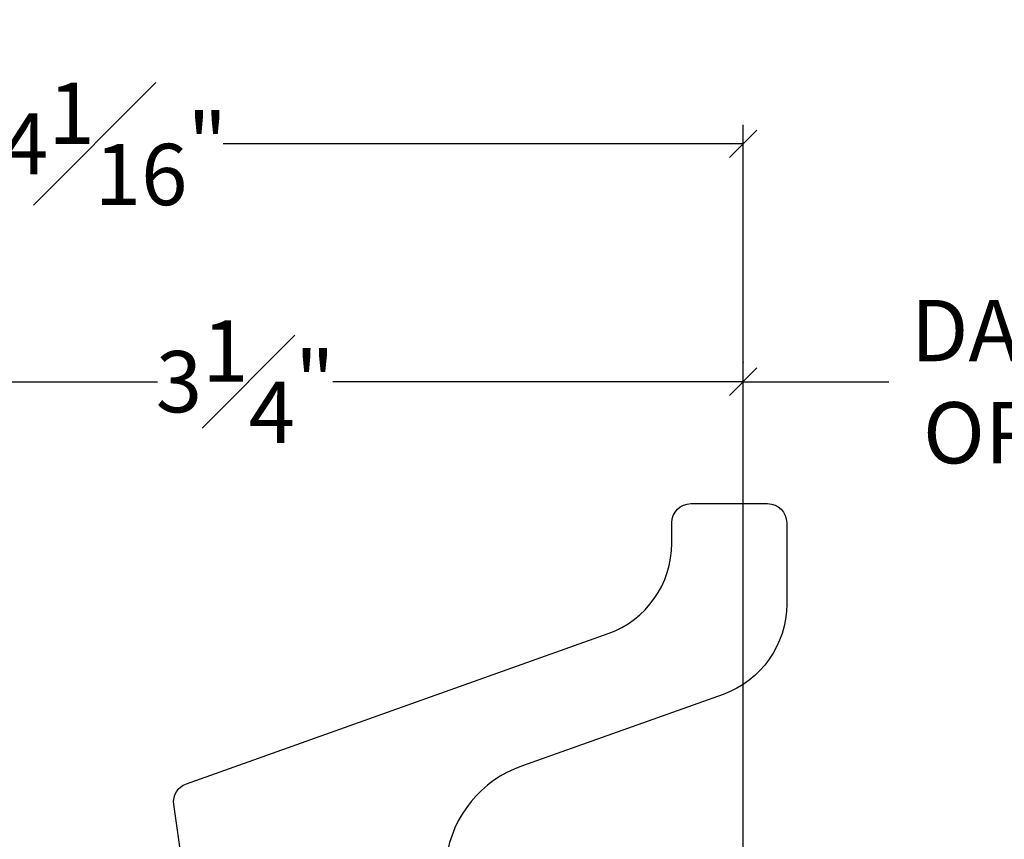
# Model space of a CAD drawing. Units: millimetres. Extents: x 0 to 57.8, y 0 to 28.5.
# Drawn here: x 24.7 to 27.9, y 16.1 to 18.7 of the extents above; entities that cross this region are included whole.
import ezdxf

# ---------------------------------------------------------------- set-up
doc = ezdxf.new("R2010")
doc.units = ezdxf.units.MM
doc.layers.get('Defpoints').update_dxf_attribs({"lineweight": 18})
doc.styles.get("Standard").update_dxf_attribs({"font": 'arial.ttf'})
doc.dimstyles.new('0000021A90BDCD68', dxfattribs={"dimtxt": 0.2, "dimasz": 0.09, "dimexe": 0.062, "dimexo": 0.0625, "dimgap": 0.025, "dimtad": 0, "dimtih": 1, "dimtoh": 1, "dimdec": 4, "dimzin": 0, "dimdsep": 46, "dimlunit": 5, "dimtxsty": 'Standard', "dimblk": 'OBLIQUE', "dimcen": 0, "dimclrd": 256, "dimclre": 256, "dimclrt": 256, "dimadec": 0, "dimazin": 0, "dimtfac": 1, "dimtdec": 4, "dimtofl": 0, "dimtmove": 0, "dimatfit": 3, "dimldrblk": 'ARCHTICK', "dimfxl": 0, "dimfrac": 1, "dimtolj": 1, "dimtzin": 0, "dimlwd": -1, "dimlwe": -1, "dimarcsym": 0})

# ---------------------------------------------------------------- blocks, each defined once
blk = doc.blocks.new('_OBLIQUE')
at = {"color": 0, "linetype": 'ByBlock'}
blk.add_line((-0.5, -0.5), (0.5, 0.5), dxfattribs=at)
blk = doc.blocks.new('*D13')
at = {"transparency": 16777216}
for p, q in [((22.98982763321849, 15.91294332066965), (22.98982763321849, 19.21543254715403)), ((52.47022816200702, 15.91296677723954), (52.47022816200702, 19.21543254715403)), ((22.98982763321849, 19.15343254715403), (37.42112612407933, 19.15343254715403)), ((52.47022816200702, 19.15343254715403), (38.03892967114617, 19.15343254715403))]:
    blk.add_line(p, q, dxfattribs=at)
at = {"layer": 'Defpoints', "color": 0, "transparency": 16777216}
for p in [(52.47022816200702, 19.15343254715403), (22.98982763321849, 15.85044332066965), (52.47022816200702, 15.85046677723954)]:
    blk.add_point(p, dxfattribs=at)
at = {"transparency": 16777216, "xscale": 0.09, "yscale": 0.09, "zscale": 0.09, "rotation": 180}
blk.add_blockref('_OBLIQUE', (22.98982763321849, 19.15343254715403), dxfattribs=at)
at = {"transparency": 16777216, "xscale": 0.09, "yscale": 0.09, "zscale": 0.09}
blk.add_blockref('_OBLIQUE', (52.47022816200702, 19.15343254715403), dxfattribs=at)
at = {"transparency": 16777216, "insert": (37.73002789761275, 19.15343254715403), "char_height": 0.2, "attachment_point": 5}
blk.add_mtext('\\A1;BOX', dxfattribs=at)
blk = doc.blocks.new('_ArchTick')
at = {"color": 0, "linetype": 'ByBlock', "const_width": 0.15}
blk.add_lwpolyline([(-0.5, -0.5), (0.5, 0.5)], dxfattribs=at)
blk = doc.blocks.new('*D14')
at = {"transparency": 16777216}
for p, q in [((22.50882830061171, 17.97438299270458), (22.50882830061171, 19.99956903468973)), ((52.98902338677077, 17.68714573055259), (52.98902338677077, 19.99956903468973)), ((22.50882830061171, 19.93756903468973), (36.5405697727499, 19.93756903468973)), ((52.98902338677077, 19.93756903468973), (38.95728191463257, 19.93756903468973))]:
    blk.add_line(p, q, dxfattribs=at)
at = {"layer": 'Defpoints', "color": 0, "transparency": 16777216}
for p in [(52.98902338677077, 19.93756903468973), (22.50882830061171, 17.91188299270458), (52.98902338677077, 17.62464573055259)]:
    blk.add_point(p, dxfattribs=at)
at = {"transparency": 16777216, "xscale": 0.09, "yscale": 0.09, "zscale": 0.09, "rotation": 180}
blk.add_blockref('_OBLIQUE', (22.50882830061171, 19.93756903468973), dxfattribs=at)
at = {"transparency": 16777216, "xscale": 0.09, "yscale": 0.09, "zscale": 0.09}
blk.add_blockref('_OBLIQUE', (52.98902338677077, 19.93756903468973), dxfattribs=at)
at = {"transparency": 16777216, "insert": (37.74892584369124, 19.93756903468973), "char_height": 0.2, "attachment_point": 5}
blk.add_mtext('\\A1;ROUGH OPENING', dxfattribs=at)
blk = doc.blocks.new('*D53')
at = {"transparency": 16777216}
for p, q in [((23.81779115961258, 14.11556181036732), (23.81779115961258, 17.62943124538457)), ((27.06747652251757, 15.14582745502022), (27.06747652251757, 17.62943124538457)), ((23.81779115961258, 17.56743124538457), (25.15674252683133, 17.56743124538457)), ((27.06747652251757, 17.56743124538457), (25.72852515529882, 17.56743124538457))]:
    blk.add_line(p, q, dxfattribs=at)
at = {"layer": 'Defpoints', "color": 0, "transparency": 16777216}
for p in [(23.81779115961258, 17.56743124538457), (27.06747652251757, 15.08332745502022), (23.81779115961258, 14.05306181036732)]:
    blk.add_point(p, dxfattribs=at)
at = {"transparency": 16777216, "xscale": 0.09, "yscale": 0.09, "zscale": 0.09, "rotation": 180}
blk.add_blockref('_OBLIQUE', (23.81779115961258, 17.56743124538457), dxfattribs=at)
at = {"transparency": 16777216, "xscale": 0.09, "yscale": 0.09, "zscale": 0.09}
blk.add_blockref('_OBLIQUE', (27.06747652251757, 17.56743124538457), dxfattribs=at)
at = {"transparency": 16777216, "insert": (25.44263384106507, 17.56743124538457), "char_height": 0.2, "attachment_point": 5}
blk.add_mtext('\\A1;3{\\H1x;\\S1#4;}"', dxfattribs=at)
blk = doc.blocks.new('*D47')
at = {"transparency": 16777216}
for p, q in [((22.98982763321849, 15.91294332066965), (22.98982763321849, 18.40537693588785)), ((27.06747652251757, 15.18582745502022), (27.06747652251757, 18.40537693588785)), ((22.98982763321849, 18.34337693588785), (24.66151269999121, 18.34337693588785)), ((27.06747652251757, 18.34337693588785), (25.37067595601668, 18.34337693588785))]:
    blk.add_line(p, q, dxfattribs=at)
at = {"layer": 'Defpoints', "color": 0, "transparency": 16777216}
for p in [(27.06747652251757, 18.34337693588785), (22.98982763321849, 15.85044332066965), (27.06747652251757, 15.12332745502022)]:
    blk.add_point(p, dxfattribs=at)
at = {"transparency": 16777216, "xscale": 0.09, "yscale": 0.09, "zscale": 0.09, "rotation": 180}
blk.add_blockref('_OBLIQUE', (22.98982763321849, 18.34337693588785), dxfattribs=at)
at = {"transparency": 16777216, "xscale": 0.09, "yscale": 0.09, "zscale": 0.09}
blk.add_blockref('_OBLIQUE', (27.06747652251757, 18.34337693588785), dxfattribs=at)
at = {"transparency": 16777216, "insert": (25.01609432800394, 18.34337693588785), "char_height": 0.2, "attachment_point": 5}
blk.add_mtext('\\A1;4{\\H1x;\\S1#16;}"', dxfattribs=at)
blk = doc.blocks.new('*D49')
at = {"transparency": 16777216}
for p, q in [((27.06747652251757, 17.62993124538457), (27.06747652251757, 17.62943124538457)), ((29.43923131141205, 17.62993124538457), (29.43923131141205, 17.62943124538457)), ((27.06747652251757, 17.56743124538457), (27.5432925254232, 17.56743124538457)), ((29.43923131141205, 17.56743124538457), (28.96341530850642, 17.56743124538457))]:
    blk.add_line(p, q, dxfattribs=at)
at = {"layer": 'Defpoints', "color": 0, "transparency": 16777216}
for p in [(27.06747652251757, 17.56743124538457), (27.06747652251757, 17.56743124538457), (29.43923131141205, 17.56743124538457)]:
    blk.add_point(p, dxfattribs=at)
at = {"transparency": 16777216, "xscale": 0.09, "yscale": 0.09, "zscale": 0.09, "rotation": 180}
blk.add_blockref('_OBLIQUE', (27.06747652251757, 17.56743124538457), dxfattribs=at)
at = {"transparency": 16777216, "xscale": 0.09, "yscale": 0.09, "zscale": 0.09}
blk.add_blockref('_OBLIQUE', (29.43923131141205, 17.56743124538457), dxfattribs=at)
at = {"transparency": 16777216, "insert": (28.25335391696481, 17.56743124538457), "char_height": 0.2, "attachment_point": 5}
blk.add_mtext('\\A1;DAYLIGHT\\POPENING', dxfattribs=at)

msp = doc.modelspace()

# ---------------------------------------------------------------- linework, layer by layer
msp.add_lwpolyline([(27.00199627202342, 16.54733932647442), (26.34428329462658, 16.31318603624432, 0.2786105456321615), (26.09882380315181, 16.01293939282979), (26.04174636694639, 15.61339733938959), (25.29174636694639, 15.61339733938959), (25.2096866314832, 16.18781548763828, -0.3567419340664863), (25.25059654672892, 16.25553426440339), (26.62699627202297, 16.74554819969827, 0.3172364206275088), (26.83468663148229, 17.03994790970111), (26.83468663148274, 17.10698832660429, -0.414213562373095), (26.89718663148274, 17.16948832660429), (27.1471866314832, 17.16948832660429, -0.414213562373095), (27.2096866314832, 17.10698832660429), (27.20968663148274, 16.84173903647726, -0.3172364206273847)], format="xyb", close=True)

# ---------------------------------------------------------------- dimensions: what is measured, and where the dimension line sits
for base, p1, p2, text, picture, middle in [((52.98902338677077, 19.93756903468973), (22.50882830061171, 17.91188299270458), (52.98902338677077, 17.62464573055259), 'ROUGH OPENING', '*D14', (37.74892584369124, 19.93756903468973)), ((52.47022816200702, 19.15343254715403), (22.98982763321849, 15.85044332066965), (52.47022816200702, 15.85046677723954), 'BOX', '*D13', (37.73002789761275, 19.15343254715403)), ((27.06747652251757, 17.56743124538457), (29.43923131141205, 17.56743124538457), (27.06747652251757, 17.56743124538457), 'DAYLIGHT\\POPENING', '*D49', (28.25335391696481, 17.56743124538457))]:
    dim = msp.add_linear_dim(base=base, p1=p1, p2=p2, text=text, dimstyle='0000021A90BDCD68', override={"dimpost": '"'})
    dim.commit()
    dim.dimension.update_dxf_attribs({"geometry": picture, "text_midpoint": middle})
dim = msp.add_linear_dim(base=(27.06747652251757, 18.34337693588785), p1=(22.98982763321849, 15.85044332066965), p2=(27.06747652251757, 15.12332745502022), dimstyle='0000021A90BDCD68', override={"dimpost": '"'})
dim.commit()
dim.dimension.update_dxf_attribs({"geometry": '*D47', "text_midpoint": (25.01609432800394, 18.34337693588785), "dimtype": 160})
dim = msp.add_linear_dim(base=(23.81779115961258, 17.56743124538457), p1=(27.06747652251757, 15.08332745502022), p2=(23.81779115961258, 14.05306181036732), dimstyle='0000021A90BDCD68', override={"dimpost": '"'})
dim.commit()
dim.dimension.update_dxf_attribs({"geometry": '*D53', "text_midpoint": (25.44263384106507, 17.56743124538457)})

doc.saveas('drawing.dxf')
